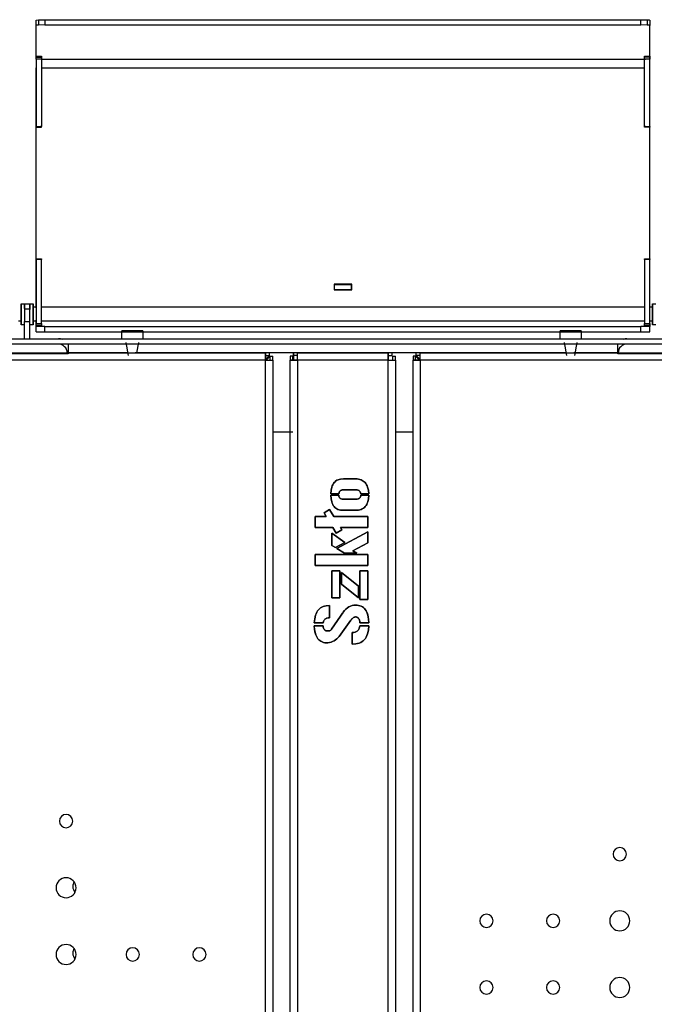
# Model space of a CAD drawing. Units: millimetres. Extents: x 10366 to 18985, y 24538 to 29685.
# Drawn here: x 17236 to 17598, y 27730 to 28291 of the extents above; entities that cross this region are included whole.
import ezdxf

# ---------------------------------------------------------------- set-up
doc = ezdxf.new("R2010")
doc.units = ezdxf.units.MM
doc.header["$LTSCALE"] = 3
doc.layers.add('DomyÅ›lny', color=7, linetype='Continuous')

msp = doc.modelspace()

# ---------------------------------------------------------------- linework, layer by layer
at = {"layer": 'DomyÅ›lny'}
for p, q in [((17245.55, 28288.21), (17245.55, 28291.2)), ((17247.02, 28291.39), (17247.02, 28288.39)), ((17250.58, 28291.46), (17250.58, 28288.47)), ((17250.58, 28291.46), (17590.52, 28291.46)), ((17590.52, 28288.47), (17590.52, 28291.46)), ((17594.08, 28291.39), (17594.08, 28288.39)), ((17595.55, 28291.2), (17595.55, 28288.21)), ((17245.55, 28268.95), (17245.55, 28288.21)), ((17250.58, 28288.47), (17590.52, 28288.47)), ((17595.55, 28268.95), (17595.55, 28288.21)), ((17245.55, 28270.67), (17248.55, 28270.67)), ((17245.55, 28270.08), (17248.55, 28270.08)), ((17245.55, 28268.98), (17245.55, 28230.47)), ((17248.55, 28268.98), (17245.55, 28268.98)), ((17248.41, 28268.95), (17593.15, 28268.95)), ((17248.55, 28268.98), (17248.55, 28230.47)), ((17592.55, 28270.66), (17595.55, 28270.66)), ((17595.55, 28270.08), (17592.55, 28270.08)), ((17592.55, 28230.51), (17592.55, 28268.97)), ((17595.55, 28268.97), (17592.55, 28268.97)), ((17595.55, 28230.51), (17595.55, 28268.97)), ((17245.55, 28127.19), (17245.55, 28263.94)), ((17248.55, 28263.94), (17592.55, 28263.94)), ((17595.55, 28127.19), (17595.55, 28263.94)), ((17245.55, 28230.47), (17248.55, 28230.47)), ((17245.55, 28230.23), (17248.55, 28230.23)), ((17248.55, 28230.16), (17245.55, 28230.16)), ((17592.55, 28230.51), (17595.55, 28230.51)), ((17595.55, 28230.2), (17592.55, 28230.2)), ((17245.55, 28155.05), (17248.55, 28155.05)), ((17245.55, 28154.76), (17245.55, 28118.17)), ((17248.55, 28154.76), (17245.55, 28154.76)), ((17248.55, 28118.17), (17248.55, 28154.76)), ((17592.55, 28155.05), (17595.55, 28155.05)), ((17595.55, 28154.76), (17592.55, 28154.76)), ((17592.55, 28154.76), (17592.55, 28118.17)), ((17595.55, 28118.17), (17595.55, 28154.76)), ((17425.58, 28140.66), (17415.52, 28140.66)), ((17415.52, 28140.66), (17415.52, 28137.46)), ((17415.52, 28137.46), (17425.58, 28137.46)), ((17415.8, 28137.46), (17415.8, 28140.46)), ((17415.8, 28140.46), (17425.3, 28140.46)), ((17425.3, 28137.46), (17415.8, 28137.46)), ((17425.3, 28140.46), (17425.3, 28137.46)), ((17425.58, 28137.46), (17425.58, 28140.66)), ((17236.95, 28129.44), (17238.95, 28129.44)), ((17238.95, 28129.44), (17241.95, 28129.44)), ((17238.95, 28126.51), (17241.95, 28126.51)), ((17241.95, 28129.44), (17243.95, 28129.44)), ((17245.55, 28127.46), (17243.95, 28127.46)), ((17592.55, 28127.46), (17248.55, 28127.46)), ((17597.09, 28127.46), (17595.55, 28127.46)), ((17597.09, 28129.44), (17599.09, 28129.44)), ((17237.15, 28119.46), (17235.45, 28119.46)), ((17238.95, 28117.44), (17236.95, 28117.44)), ((17238.95, 28109.44), (17238.95, 28119.44)), ((17238.95, 28119.44), (17241.95, 28119.44)), ((17241.95, 28109.44), (17241.95, 28119.44)), ((17243.95, 28117.44), (17241.95, 28117.44)), ((17245.55, 28119.46), (17243.95, 28119.46)), ((17245.55, 28116.46), (17245.55, 28120.03)), ((17245.55, 28118.17), (17248.55, 28118.17)), ((17248.55, 28117.08), (17245.55, 28117.08)), ((17245.55, 28113.46), (17245.55, 28116.46)), ((17592.55, 28119.46), (17248.55, 28119.46)), ((17250.55, 28113.46), (17250.55, 28116.46)), ((17250.55, 28116.46), (17590.55, 28116.46)), ((17590.55, 28113.46), (17590.55, 28116.46)), ((17592.55, 28118.17), (17595.55, 28118.17)), ((17595.55, 28117.08), (17592.55, 28117.08)), ((17595.55, 28116.46), (17595.55, 28120.03)), ((17597.24, 28119.46), (17595.55, 28119.46)), ((17595.55, 28113.46), (17595.55, 28116.46)), ((17599.09, 28117.44), (17597.09, 28117.44)), ((16885.55, 28109.46), (17955.55, 28109.46)), ((17250.55, 28113.46), (17590.55, 28113.46)), ((17294.39, 28109.46), (17294.39, 28114.06)), ((17306.39, 28114.06), (17306.39, 28109.46)), ((17544.39, 28109.46), (17544.39, 28114.06)), ((17556.39, 28114.06), (17556.39, 28109.46)), ((17955.55, 28106.46), (16885.55, 28106.46)), ((17298.19, 28099.96), (17296.89, 28107.36)), ((17303.89, 28107.36), (17302.85, 28101.46)), ((17548.19, 28099.96), (17546.89, 28107.36)), ((17553.89, 28107.36), (17552.58, 28099.96)), ((17114.68, 28101.46), (17376.42, 28101.46)), ((17263.8, 28100.96), (17227.3, 28100.96)), ((17263.8, 28101.44), (17263.8, 28100.96)), ((17298.02, 28101.44), (17263.8, 28101.44)), ((17548.14, 28101.44), (17302.11, 28101.44)), ((17376.42, 28099.96), (17376.42, 28101.46)), ((17378.7, 28101.46), (17376.42, 28101.46)), ((17376.42, 28099.96), (17378.7, 28099.96)), ((17378.7, 28099.96), (17378.7, 28101.46)), ((17379.05, 28099.61), (17380.55, 28099.61)), ((17379.05, 28097.33), (17379.05, 28099.61)), ((17380.55, 28097.33), (17380.55, 28099.61)), ((17390.55, 28099.61), (17390.55, 28097.33)), ((17392.05, 28099.61), (17390.55, 28099.61)), ((17392.05, 28097.33), (17392.05, 28099.61)), ((17392.4, 28099.96), (17392.4, 28101.46)), ((17394.68, 28101.46), (17392.4, 28101.46)), ((17394.68, 28099.96), (17392.4, 28099.96)), ((17394.68, 28099.96), (17394.68, 28101.46)), ((17394.68, 28101.46), (17446.42, 28101.46)), ((17446.42, 28099.96), (17446.42, 28101.46)), ((17448.7, 28101.46), (17446.42, 28101.46)), ((17446.42, 28099.96), (17448.7, 28099.96)), ((17448.7, 28099.96), (17448.7, 28101.46)), ((17449.05, 28099.61), (17450.55, 28099.61)), ((17449.05, 28097.33), (17449.05, 28099.61)), ((17450.55, 28097.33), (17450.55, 28099.61)), ((17460.55, 28099.61), (17460.55, 28097.33)), ((17462.05, 28099.61), (17460.55, 28099.61)), ((17462.05, 28097.33), (17462.05, 28099.61)), ((17462.4, 28099.96), (17462.4, 28101.46)), ((17464.68, 28101.46), (17462.4, 28101.46)), ((17464.68, 28099.96), (17462.4, 28099.96)), ((17464.68, 28099.96), (17464.68, 28101.46)), ((17464.68, 28101.46), (17726.42, 28101.46)), ((17577.3, 28101.44), (17552.23, 28101.44)), ((17577.3, 28100.96), (17577.3, 28101.44)), ((17613.8, 28100.96), (17577.3, 28100.96)), ((17376.42, 28097.33), (17114.68, 28097.33)), ((17376.42, 27400.59), (17376.42, 28097.33)), ((17379.05, 28097.33), (17380.55, 28097.33)), ((17380.55, 28097.33), (17380.55, 27400.59)), ((17392.05, 28097.33), (17390.55, 28097.33)), ((17390.55, 27400.59), (17390.55, 28097.33)), ((17446.42, 28097.33), (17394.68, 28097.33)), ((17394.68, 28097.33), (17394.68, 27400.59)), ((17446.42, 27400.59), (17446.42, 28097.33)), ((17449.05, 28097.33), (17450.55, 28097.33)), ((17450.55, 28097.33), (17450.55, 27400.59)), ((17460.55, 27400.59), (17460.55, 28097.33)), ((17462.05, 28097.33), (17460.55, 28097.33)), ((17726.42, 28097.33), (17464.68, 28097.33)), ((17464.68, 28097.33), (17464.68, 27400.59)), ((17380.55, 28056.46), (17392.05, 28056.46)), ((17450.55, 28056.46), (17460.55, 28056.46)), ((17420.88, 28029.58), (17427.78, 28029.56)), ((17427.78, 28029.56), (17420.88, 28029.58)), ((17418.22, 28021.1), (17413.68, 28021.1)), ((17413.68, 28021.1), (17418.22, 28021.1)), ((17418.2, 28020.3), (17413.68, 28020.3)), ((17413.68, 28020.3), (17418.2, 28020.3)), ((17428.08, 28023.29), (17420.61, 28023.29)), ((17420.61, 28023.29), (17428.08, 28023.29)), ((17435.25, 28021.1), (17430.74, 28021.1)), ((17430.74, 28021.1), (17435.25, 28021.1)), ((17435.25, 28020.3), (17430.79, 28020.3)), ((17430.79, 28020.3), (17435.25, 28020.3)), ((17428.08, 28018.04), (17420.61, 28018.04)), ((17420.61, 28018.04), (17428.08, 28018.04)), ((17409.8, 28010.22), (17412.97, 28012.12)), ((17412.97, 28012.12), (17409.8, 28010.22)), ((17411.06, 28008.11), (17409.8, 28010.22)), ((17409.8, 28010.22), (17411.06, 28008.11)), ((17412.97, 28012.12), (17415.38, 28008.11)), ((17415.38, 28008.11), (17412.97, 28012.12)), ((17420.76, 28011.67), (17427.7, 28011.67)), ((17427.7, 28011.67), (17420.76, 28011.67)), ((17404.75, 28001.87), (17404.75, 28008.11)), ((17404.75, 28008.11), (17411.06, 28008.11)), ((17411.06, 28008.11), (17404.75, 28008.11)), ((17404.75, 28008.11), (17404.75, 28001.87)), ((17415.38, 28008.11), (17434.75, 28008.11)), ((17434.75, 28008.11), (17415.38, 28008.11)), ((17434.75, 28008.11), (17434.75, 28001.87)), ((17434.75, 28001.87), (17434.75, 28008.11)), ((17414.81, 28001.87), (17404.75, 28001.87)), ((17404.75, 28001.87), (17414.81, 28001.87)), ((17414.26, 27998.63), (17421.63, 27993.31)), ((17414.26, 27991.56), (17414.26, 27998.63)), ((17414.26, 27998.63), (17414.26, 27991.56)), ((17421.63, 27993.31), (17414.26, 27998.63)), ((17416.76, 27998.61), (17414.81, 28001.87)), ((17414.81, 28001.87), (17416.76, 27998.61)), ((17419.94, 28000.51), (17416.76, 27998.61)), ((17416.76, 27998.61), (17419.94, 28000.51)), ((17417.17, 27989.83), (17434.75, 27999.43)), ((17434.75, 27999.43), (17417.17, 27989.83)), ((17434.75, 28001.87), (17419.13, 28001.87)), ((17419.13, 28001.87), (17419.94, 28000.51)), ((17419.94, 28000.51), (17419.13, 28001.87)), ((17419.13, 28001.87), (17434.75, 28001.87)), ((17434.75, 27999.43), (17434.75, 27993.06)), ((17434.75, 27993.06), (17434.75, 27999.43)), ((17416.24, 27990.43), (17414.26, 27991.56)), ((17414.26, 27991.56), (17416.24, 27990.43)), ((17421.63, 27993.31), (17416.24, 27990.43)), ((17416.24, 27990.43), (17421.63, 27993.31)), ((17434.75, 27993.06), (17426.27, 27988.62)), ((17426.27, 27988.62), (17434.75, 27993.06)), ((17404.75, 27980.24), (17404.75, 27986.49)), ((17404.75, 27986.49), (17434.75, 27986.49)), ((17434.75, 27986.49), (17404.75, 27986.49)), ((17404.75, 27986.49), (17404.75, 27980.24)), ((17421.48, 27987.27), (17417.17, 27989.83)), ((17417.17, 27989.83), (17421.48, 27987.27)), ((17428.46, 27987.27), (17421.48, 27987.27)), ((17421.48, 27987.27), (17428.46, 27987.27)), ((17426.27, 27988.62), (17428.46, 27987.27)), ((17428.46, 27987.27), (17426.27, 27988.62)), ((17434.75, 27986.49), (17434.75, 27980.24)), ((17434.75, 27980.24), (17434.75, 27986.49)), ((17434.75, 27980.24), (17404.75, 27980.24)), ((17404.75, 27980.24), (17434.75, 27980.24)), ((17414.28, 27961.68), (17414.28, 27977.18)), ((17414.28, 27977.18), (17418.82, 27977.18)), ((17418.82, 27977.18), (17414.28, 27977.18)), ((17414.28, 27977.18), (17414.28, 27961.68)), ((17418.82, 27977.18), (17418.8, 27961.68)), ((17418.8, 27961.68), (17418.82, 27977.18)), ((17419.68, 27976.2), (17429.41, 27968.48)), ((17419.68, 27969.58), (17419.68, 27976.2)), ((17419.68, 27976.2), (17419.68, 27969.58)), ((17429.41, 27968.48), (17419.68, 27976.2)), ((17430.14, 27960.83), (17430.14, 27977.18)), ((17430.14, 27977.18), (17434.75, 27977.18)), ((17434.75, 27977.18), (17430.14, 27977.18)), ((17430.14, 27977.18), (17430.14, 27960.83)), ((17434.75, 27977.18), (17434.75, 27960.83)), ((17434.75, 27960.83), (17434.75, 27977.18)), ((17429.41, 27961.83), (17419.68, 27969.58)), ((17419.68, 27969.58), (17429.41, 27961.83)), ((17429.41, 27968.48), (17429.41, 27961.83)), ((17429.41, 27961.83), (17429.41, 27968.48)), ((17418.8, 27961.68), (17414.28, 27961.68)), ((17414.28, 27961.68), (17418.8, 27961.68)), ((17434.75, 27960.83), (17430.14, 27960.83)), ((17430.14, 27960.83), (17434.75, 27960.83)), ((17412.88, 27957.42), (17412.9, 27950.44)), ((17412.9, 27950.44), (17412.88, 27957.42)), ((17409.32, 27947.46), (17404.25, 27947.46)), ((17404.25, 27947.46), (17409.32, 27947.46)), ((17435.38, 27947.46), (17430.21, 27947.46)), ((17430.21, 27947.46), (17435.38, 27947.46)), ((17404.25, 27945.78), (17409.29, 27945.78)), ((17409.29, 27945.78), (17404.25, 27945.78)), ((17425.87, 27935.32), (17425.87, 27941.97)), ((17425.87, 27941.97), (17425.87, 27935.32)), ((17430.19, 27945.83), (17435.38, 27945.83)), ((17435.38, 27945.83), (17430.19, 27945.83))]:
    msp.add_line(p, q, dxfattribs=at)
for points in [[(17245.55, 28291.2, 0), (17245.55, 28291.2, 0), (17245.55, 28291.21, 0), (17245.55, 28291.21, 0), (17245.55, 28291.21, 0), (17245.55, 28291.21, 0), (17245.55, 28291.21, 0), (17245.56, 28291.22, 0), (17245.56, 28291.22, 0), (17245.57, 28291.23, 0), (17245.58, 28291.23, 0), (17245.62, 28291.24, 0), (17245.72, 28291.27, 0), (17247.02, 28291.39, 0)], [(17247.02, 28291.39, 0), (17250.58, 28291.46, 0)], [(17590.52, 28291.46, 0), (17594.08, 28291.39, 0)], [(17594.08, 28291.39, 0), (17595.2, 28291.3, 0), (17595.47, 28291.25, 0), (17595.5, 28291.24, 0), (17595.53, 28291.23, 0), (17595.54, 28291.22, 0), (17595.54, 28291.22, 0), (17595.54, 28291.21, 0), (17595.55, 28291.21, 0), (17595.55, 28291.21, 0), (17595.55, 28291.21, 0), (17595.55, 28291.21, 0), (17595.55, 28291.2, 0), (17595.55, 28291.2, 0)], [(17247.02, 28288.39, 0), (17245.93, 28288.31, 0), (17245.64, 28288.26, 0), (17245.6, 28288.24, 0), (17245.57, 28288.23, 0), (17245.56, 28288.23, 0), (17245.56, 28288.22, 0), (17245.56, 28288.22, 0), (17245.55, 28288.22, 0), (17245.55, 28288.21, 0), (17245.55, 28288.21, 0), (17245.55, 28288.21, 0), (17245.55, 28288.21, 0), (17245.55, 28288.21, 0)], [(17250.58, 28288.47, 0), (17247.02, 28288.39, 0)], [(17594.08, 28288.39, 0), (17590.52, 28288.47, 0)], [(17595.55, 28288.21, 0), (17595.55, 28288.21, 0), (17595.55, 28288.21, 0), (17595.55, 28288.21, 0), (17595.55, 28288.21, 0), (17595.55, 28288.21, 0), (17595.55, 28288.22, 0), (17595.54, 28288.22, 0), (17595.54, 28288.22, 0), (17595.53, 28288.23, 0), (17595.52, 28288.24, 0), (17595.48, 28288.25, 0), (17595.38, 28288.27, 0), (17594.08, 28288.39, 0)], [(17245.55, 28270.08, 0), (17245.55, 28270.52, 0), (17245.55, 28270.64, 0), (17245.55, 28270.66, 0), (17245.55, 28270.67, 0), (17245.55, 28270.67, 0), (17245.55, 28270.67, 0), (17245.55, 28270.67, 0), (17245.55, 28270.67, 0), (17245.55, 28270.67, 0), (17245.55, 28270.67, 0), (17245.55, 28270.67, 0), (17245.55, 28270.67, 0), (17245.55, 28270.67, 0), (17245.55, 28270.67, 0), (17245.55, 28270.67, 0), (17245.55, 28270.67, 0), (17245.55, 28270.67, 0), (17245.55, 28270.67, 0), (17245.55, 28270.66, 0)], [(17245.55, 28268.98, 0), (17245.55, 28270.08, 0)], [(17248.55, 28270.66, 0), (17248.55, 28270.67, 0), (17248.55, 28270.67, 0), (17248.55, 28270.67, 0), (17248.55, 28270.67, 0), (17248.55, 28270.67, 0), (17248.55, 28270.67, 0), (17248.55, 28270.67, 0), (17248.55, 28270.67, 0), (17248.55, 28270.67, 0), (17248.55, 28270.67, 0), (17248.55, 28270.67, 0), (17248.55, 28270.67, 0), (17248.55, 28270.67, 0), (17248.55, 28270.67, 0), (17248.55, 28270.67, 0), (17248.55, 28270.67, 0), (17248.55, 28270.67, 0), (17248.55, 28270.67, 0), (17248.55, 28270.67, 0), (17248.55, 28270.67, 0), (17248.55, 28270.67, 0), (17248.55, 28270.66, 0), (17248.55, 28270.66, 0), (17248.55, 28270.65, 0), (17248.55, 28270.59, 0), (17248.55, 28270.08, 0)], [(17248.55, 28270.08, 0), (17248.55, 28268.98, 0)], [(17592.55, 28270.08, 0), (17592.55, 28270.52, 0), (17592.55, 28270.63, 0), (17592.55, 28270.66, 0), (17592.55, 28270.66, 0), (17592.55, 28270.66, 0), (17592.55, 28270.66, 0), (17592.55, 28270.66, 0), (17592.55, 28270.66, 0), (17592.55, 28270.66, 0), (17592.55, 28270.66, 0), (17592.55, 28270.66, 0), (17592.55, 28270.66, 0), (17592.55, 28270.66, 0), (17592.55, 28270.66, 0), (17592.55, 28270.66, 0), (17592.55, 28270.66, 0), (17592.55, 28270.66, 0), (17592.55, 28270.66, 0), (17592.55, 28270.66, 0), (17592.55, 28270.66, 0)], [(17592.55, 28268.97, 0), (17592.55, 28270.08, 0)], [(17595.55, 28270.66, 0), (17595.55, 28270.66, 0), (17595.55, 28270.66, 0), (17595.55, 28270.66, 0), (17595.55, 28270.66, 0), (17595.55, 28270.66, 0), (17595.55, 28270.66, 0), (17595.55, 28270.66, 0), (17595.55, 28270.66, 0), (17595.55, 28270.66, 0), (17595.55, 28270.66, 0), (17595.55, 28270.66, 0), (17595.55, 28270.66, 0), (17595.55, 28270.66, 0), (17595.55, 28270.66, 0), (17595.55, 28270.66, 0), (17595.55, 28270.66, 0), (17595.55, 28270.66, 0), (17595.55, 28270.66, 0), (17595.55, 28270.66, 0), (17595.55, 28270.66, 0), (17595.55, 28270.66, 0), (17595.55, 28270.66, 0), (17595.55, 28270.66, 0), (17595.55, 28270.64, 0), (17595.55, 28270.59, 0), (17595.55, 28270.08, 0)], [(17595.55, 28270.08, 0), (17595.55, 28268.97, 0)], [(17245.55, 28231.16, 0), (17245.55, 28230.23, 0)], [(17248.55, 28230.23, 0), (17248.55, 28230.6, 0), (17248.55, 28231.16, 0)], [(17592.55, 28231.2, 0), (17592.55, 28230.27, 0)], [(17592.55, 28230.27, 0), (17592.55, 28230.2, 0), (17592.55, 28230.2, 0), (17592.55, 28230.2, 0), (17592.55, 28230.2, 0), (17592.55, 28230.2, 0), (17592.55, 28230.2, 0), (17592.55, 28230.2, 0), (17592.55, 28230.2, 0), (17592.55, 28230.2, 0), (17592.55, 28230.2, 0), (17592.55, 28230.2, 0), (17592.55, 28230.2, 0), (17592.55, 28230.2, 0), (17592.55, 28230.2, 0), (17592.55, 28230.2, 0), (17592.55, 28230.2, 0), (17592.55, 28230.2, 0), (17592.55, 28230.2, 0), (17592.55, 28230.2, 0), (17592.55, 28230.21, 0), (17592.55, 28230.25, 0), (17592.55, 28230.51, 0)], [(17595.55, 28230.27, 0), (17595.55, 28230.64, 0), (17595.55, 28231.2, 0)], [(17595.55, 28230.51, 0), (17595.55, 28230.22, 0), (17595.55, 28230.2, 0), (17595.55, 28230.2, 0), (17595.55, 28230.2, 0), (17595.55, 28230.2, 0), (17595.55, 28230.2, 0), (17595.55, 28230.2, 0), (17595.55, 28230.2, 0), (17595.55, 28230.2, 0), (17595.55, 28230.2, 0), (17595.55, 28230.2, 0), (17595.55, 28230.2, 0), (17595.55, 28230.2, 0), (17595.55, 28230.2, 0), (17595.55, 28230.2, 0), (17595.55, 28230.2, 0), (17595.55, 28230.2, 0), (17595.55, 28230.2, 0), (17595.55, 28230.2, 0), (17595.55, 28230.2, 0), (17595.55, 28230.2, 0), (17595.55, 28230.2, 0), (17595.55, 28230.21, 0), (17595.55, 28230.22, 0), (17595.55, 28230.27, 0)], [(17245.55, 28154.76, 0), (17245.55, 28155.03, 0), (17245.55, 28155.05, 0), (17245.55, 28155.05, 0), (17245.55, 28155.05, 0), (17245.55, 28155.05, 0), (17245.55, 28155.05, 0), (17245.55, 28155.05, 0), (17245.55, 28155.05, 0), (17245.55, 28155.05, 0), (17245.55, 28155.05, 0), (17245.55, 28155.05, 0), (17245.55, 28155.05, 0), (17245.55, 28155.05, 0), (17245.55, 28155.05, 0), (17245.55, 28155.05, 0), (17245.55, 28155.05, 0), (17245.55, 28155.05, 0), (17245.55, 28155.05, 0), (17245.55, 28155.05, 0), (17245.55, 28155.05, 0), (17245.55, 28155.05, 0), (17245.55, 28155.05, 0), (17245.55, 28155.03, 0), (17245.55, 28154.97, 0)], [(17245.55, 28154.97, 0), (17245.55, 28154.61, 0), (17245.55, 28154.05, 0)], [(17248.55, 28154.97, 0), (17248.55, 28155.04, 0), (17248.55, 28155.05, 0), (17248.55, 28155.05, 0), (17248.55, 28155.05, 0), (17248.55, 28155.05, 0), (17248.55, 28155.05, 0), (17248.55, 28155.05, 0), (17248.55, 28155.05, 0), (17248.55, 28155.05, 0), (17248.55, 28155.05, 0), (17248.55, 28155.05, 0), (17248.55, 28155.05, 0), (17248.55, 28155.05, 0), (17248.55, 28155.05, 0), (17248.55, 28155.05, 0), (17248.55, 28155.05, 0), (17248.55, 28155.05, 0), (17248.55, 28155.05, 0), (17248.55, 28155.05, 0), (17248.55, 28155.05, 0), (17248.55, 28155.05, 0), (17248.55, 28155.04, 0), (17248.55, 28155.01, 0), (17248.55, 28154.76, 0)], [(17248.55, 28154.05, 0), (17248.55, 28154.97, 0)], [(17592.55, 28154.76, 0), (17592.55, 28155.03, 0), (17592.55, 28155.05, 0), (17592.55, 28155.05, 0), (17592.55, 28155.05, 0), (17592.55, 28155.05, 0), (17592.55, 28155.05, 0), (17592.55, 28155.05, 0), (17592.55, 28155.05, 0), (17592.55, 28155.05, 0), (17592.55, 28155.05, 0), (17592.55, 28155.05, 0), (17592.55, 28155.05, 0), (17592.55, 28155.05, 0), (17592.55, 28155.05, 0), (17592.55, 28155.05, 0), (17592.55, 28155.05, 0), (17592.55, 28155.05, 0), (17592.55, 28155.05, 0), (17592.55, 28155.05, 0), (17592.55, 28155.05, 0), (17592.55, 28155.05, 0), (17592.55, 28155.05, 0), (17592.55, 28155.03, 0), (17592.55, 28154.97, 0)], [(17592.55, 28154.97, 0), (17592.55, 28154.61, 0), (17592.55, 28154.05, 0)], [(17595.55, 28154.97, 0), (17595.55, 28155.04, 0), (17595.55, 28155.05, 0), (17595.55, 28155.05, 0), (17595.55, 28155.05, 0), (17595.55, 28155.05, 0), (17595.55, 28155.05, 0), (17595.55, 28155.05, 0), (17595.55, 28155.05, 0), (17595.55, 28155.05, 0), (17595.55, 28155.05, 0), (17595.55, 28155.05, 0), (17595.55, 28155.05, 0), (17595.55, 28155.05, 0), (17595.55, 28155.05, 0), (17595.55, 28155.05, 0), (17595.55, 28155.05, 0), (17595.55, 28155.05, 0), (17595.55, 28155.05, 0), (17595.55, 28155.05, 0), (17595.55, 28155.05, 0), (17595.55, 28155.05, 0), (17595.55, 28155.04, 0), (17595.55, 28155.01, 0), (17595.55, 28154.76, 0)], [(17595.55, 28154.05, 0), (17595.55, 28154.97, 0)], [(17238.95, 28129.44, 0), (17238.95, 28129.44, 0), (17238.95, 28129.44, 0), (17238.95, 28129.44, 0), (17238.95, 28129.44, 0), (17238.95, 28129.44, 0), (17238.95, 28129.44, 0), (17238.95, 28129.44, 0), (17238.95, 28129.44, 0), (17238.95, 28129.44, 0), (17238.95, 28129.44, 0), (17238.95, 28129.44, 0), (17238.95, 28129.44, 0), (17238.95, 28129.43, 0), (17238.95, 28129.4, 0), (17238.95, 28129.26, 0), (17238.95, 28128.7, 0), (17238.95, 28123.44, 0)], [(17238.95, 28126.68, 0), (17238.95, 28128.8, 0), (17238.95, 28129.3, 0), (17238.95, 28129.41, 0), (17238.95, 28129.43, 0), (17238.95, 28129.44, 0), (17238.95, 28129.44, 0), (17238.95, 28129.44, 0), (17238.95, 28129.44, 0), (17238.95, 28129.44, 0), (17238.95, 28129.44, 0), (17238.95, 28129.44, 0), (17238.95, 28129.44, 0), (17238.95, 28129.44, 0), (17238.95, 28129.44, 0), (17238.95, 28129.44, 0), (17238.95, 28129.44, 0), (17238.95, 28129.44, 0), (17238.95, 28129.44, 0), (17238.95, 28129.44, 0), (17238.95, 28129.44, 0), (17238.95, 28129.44, 0), (17238.95, 28129.44, 0), (17238.95, 28129.44, 0), (17238.95, 28129.42, 0), (17238.95, 28129.37, 0), (17238.95, 28129.16, 0), (17238.95, 28128.24, 0), (17238.95, 28126.51, 0)], [(17238.95, 28126.51, 0), (17238.95, 28119.44, 0)], [(17241.95, 28123.44, 0), (17241.95, 28129.44, 0)], [(17241.95, 28126.51, 0), (17241.95, 28128.78, 0), (17241.95, 28129.3, 0), (17241.95, 28129.41, 0), (17241.95, 28129.44, 0), (17241.95, 28129.44, 0), (17241.95, 28129.44, 0), (17241.95, 28129.44, 0), (17241.95, 28129.44, 0), (17241.95, 28129.44, 0), (17241.95, 28129.44, 0), (17241.95, 28129.44, 0), (17241.95, 28129.44, 0), (17241.95, 28129.44, 0), (17241.95, 28129.44, 0), (17241.95, 28129.44, 0), (17241.95, 28129.44, 0), (17241.95, 28129.44, 0), (17241.95, 28129.44, 0), (17241.95, 28129.44, 0), (17241.95, 28129.44, 0), (17241.95, 28129.44, 0), (17241.95, 28129.43, 0), (17241.95, 28129.42, 0), (17241.95, 28129.37, 0), (17241.95, 28129.13, 0), (17241.95, 28128.13, 0), (17241.95, 28126.17, 0)], [(17241.95, 28119.44, 0), (17241.95, 28126.51, 0)], [(17245.55, 28117.08, 0), (17245.55, 28118.17, 0)], [(17245.55, 28116.46, 0), (17245.55, 28116.46, 0), (17245.55, 28116.46, 0), (17245.55, 28116.46, 0), (17245.55, 28116.46, 0), (17245.55, 28116.46, 0), (17245.55, 28116.46, 0), (17245.55, 28116.46, 0), (17245.55, 28116.46, 0), (17245.55, 28116.46, 0), (17245.55, 28116.46, 0), (17245.55, 28116.46, 0), (17245.55, 28116.47, 0), (17245.55, 28116.47, 0), (17245.55, 28116.48, 0), (17245.55, 28116.54, 0), (17245.55, 28117.08, 0)], [(17250.55, 28116.46, 0), (17245.55, 28116.46, 0)], [(17248.55, 28118.17, 0), (17248.55, 28117.08, 0)], [(17248.55, 28117.08, 0), (17248.55, 28116.46, 0)], [(17595.55, 28116.46, 0), (17595.55, 28116.46, 0), (17595.55, 28116.46, 0), (17595.55, 28116.46, 0), (17595.55, 28116.46, 0), (17595.55, 28116.46, 0), (17595.55, 28116.46, 0), (17595.55, 28116.46, 0), (17595.55, 28116.46, 0), (17595.55, 28116.46, 0), (17595.55, 28116.46, 0), (17595.55, 28116.46, 0), (17595.55, 28116.46, 0), (17595.54, 28116.46, 0), (17595.51, 28116.46, 0), (17595.4, 28116.46, 0), (17594.93, 28116.46, 0), (17590.55, 28116.46, 0)], [(17592.55, 28117.08, 0), (17592.55, 28118.17, 0)], [(17592.55, 28116.46, 0), (17592.55, 28116.46, 0), (17592.55, 28116.46, 0), (17592.55, 28116.46, 0), (17592.55, 28116.46, 0), (17592.55, 28116.46, 0), (17592.55, 28116.46, 0), (17592.55, 28116.46, 0), (17592.55, 28116.46, 0), (17592.55, 28116.46, 0), (17592.55, 28116.46, 0), (17592.55, 28116.46, 0), (17592.55, 28116.47, 0), (17592.55, 28116.47, 0), (17592.55, 28116.48, 0), (17592.55, 28116.54, 0), (17592.55, 28117.08, 0)], [(17595.55, 28118.17, 0), (17595.55, 28117.08, 0)], [(17595.55, 28117.08, 0), (17595.55, 28116.46, 0)], [(17245.55, 28113.46, 0), (17245.55, 28113.46, 0), (17245.55, 28113.46, 0), (17245.55, 28113.46, 0), (17245.55, 28113.46, 0), (17245.55, 28113.46, 0), (17245.55, 28113.46, 0), (17245.55, 28113.46, 0), (17245.55, 28113.46, 0), (17245.55, 28113.46, 0), (17245.55, 28113.46, 0), (17245.55, 28113.46, 0), (17245.56, 28113.46, 0), (17245.58, 28113.46, 0), (17245.7, 28113.46, 0), (17246.17, 28113.46, 0), (17250.55, 28113.46, 0)], [(17300.39, 28114.06, 0), (17296.15, 28114.06, 0), (17294.81, 28114.06, 0), (17294.49, 28114.06, 0), (17294.41, 28114.06, 0), (17294.39, 28114.06, 0), (17294.39, 28114.06, 0), (17294.39, 28114.06, 0), (17294.39, 28114.06, 0), (17294.39, 28114.06, 0), (17294.39, 28114.06, 0), (17294.39, 28114.06, 0), (17294.39, 28114.06, 0), (17294.39, 28114.06, 0), (17294.39, 28114.06, 0), (17294.39, 28114.06, 0), (17294.39, 28114.06, 0), (17294.39, 28114.06, 0), (17294.39, 28114.06, 0)], [(17306.39, 28114.06, 0), (17306.39, 28114.06, 0), (17306.39, 28114.06, 0), (17306.39, 28114.06, 0), (17306.39, 28114.06, 0), (17306.39, 28114.06, 0), (17306.39, 28114.06, 0), (17306.39, 28114.06, 0), (17306.39, 28114.06, 0), (17306.39, 28114.06, 0), (17306.39, 28114.06, 0), (17306.39, 28114.06, 0), (17306.39, 28114.06, 0), (17306.38, 28114.06, 0), (17306.35, 28114.06, 0), (17306.21, 28114.06, 0), (17305.65, 28114.06, 0), (17300.39, 28114.06, 0)], [(17550.39, 28114.06, 0), (17546.15, 28114.06, 0), (17544.81, 28114.06, 0), (17544.49, 28114.06, 0), (17544.41, 28114.06, 0), (17544.39, 28114.06, 0), (17544.39, 28114.06, 0), (17544.39, 28114.06, 0), (17544.39, 28114.06, 0), (17544.39, 28114.06, 0), (17544.39, 28114.06, 0), (17544.39, 28114.06, 0), (17544.39, 28114.06, 0), (17544.39, 28114.06, 0), (17544.39, 28114.06, 0), (17544.39, 28114.06, 0), (17544.39, 28114.06, 0), (17544.39, 28114.06, 0), (17544.39, 28114.06, 0)], [(17556.39, 28114.06, 0), (17556.39, 28114.06, 0), (17556.39, 28114.06, 0), (17556.39, 28114.06, 0), (17556.39, 28114.06, 0), (17556.39, 28114.06, 0), (17556.39, 28114.06, 0), (17556.39, 28114.06, 0), (17556.39, 28114.06, 0), (17556.39, 28114.06, 0), (17556.39, 28114.06, 0), (17556.39, 28114.06, 0), (17556.39, 28114.06, 0), (17556.38, 28114.06, 0), (17556.35, 28114.06, 0), (17556.21, 28114.06, 0), (17555.65, 28114.06, 0), (17550.39, 28114.06, 0)], [(17590.55, 28113.46, 0), (17595.55, 28113.46, 0)], [(17263.8, 28106.46, 0), (17263.8, 28106.46, 0), (17263.8, 28106.46, 0), (17263.8, 28106.46, 0), (17263.8, 28106.46, 0), (17263.8, 28106.46, 0), (17263.8, 28106.46, 0), (17263.8, 28106.46, 0), (17263.8, 28106.46, 0), (17263.8, 28106.46, 0), (17263.8, 28106.46, 0), (17263.8, 28106.46, 0), (17263.8, 28106.46, 0), (17263.8, 28106.46, 0), (17263.8, 28106.43, 0), (17263.8, 28106.32, 0), (17263.8, 28105.85, 0), (17263.8, 28101.44, 0)], [(17577.3, 28101.44, 0), (17577.3, 28106.46, 0)], [(17376.07, 28097.33, 0), (17378.7, 28099.96, 0)], [(17376.42, 28101.46, 0), (17376.42, 28101.46, 0), (17376.42, 28101.46, 0), (17376.42, 28101.46, 0), (17376.42, 28101.46, 0), (17376.42, 28101.46, 0), (17376.42, 28101.46, 0), (17376.42, 28101.46, 0), (17376.42, 28101.46, 0), (17376.42, 28101.46, 0), (17376.42, 28101.46, 0), (17376.42, 28101.46, 0), (17376.42, 28101.46, 0), (17376.42, 28101.46, 0), (17376.42, 28101.43, 0), (17376.42, 28101.33, 0), (17376.42, 28100.29, 0), (17376.42, 28097.33, 0)], [(17376.42, 28097.33, 0), (17376.42, 28099.96, 0)], [(17376.42, 28096.98, 0), (17379.05, 28099.61, 0)], [(17392.4, 28101.46, 0), (17392.4, 28101.46, 0), (17392.4, 28101.46, 0), (17392.4, 28101.46, 0), (17392.4, 28101.46, 0), (17392.4, 28101.46, 0), (17392.4, 28101.46, 0), (17392.4, 28101.46, 0), (17392.4, 28101.46, 0), (17392.4, 28101.46, 0), (17392.4, 28101.46, 0), (17392.4, 28101.46, 0), (17392.4, 28101.46, 0), (17392.4, 28101.46, 0), (17392.4, 28101.44, 0), (17392.4, 28101.34, 0), (17392.4, 28100.95, 0), (17392.4, 28097.33, 0)], [(17392.4, 28097.33, 0), (17392.4, 28099.96, 0)], [(17394.68, 28097.33, 0), (17394.68, 28101.46, 0)], [(17394.68, 28097.33, 0), (17394.68, 28099.96, 0)], [(17446.42, 28101.46, 0), (17446.42, 28101.46, 0), (17446.42, 28101.46, 0), (17446.42, 28101.46, 0), (17446.42, 28101.46, 0), (17446.42, 28101.46, 0), (17446.42, 28101.46, 0), (17446.42, 28101.46, 0), (17446.42, 28101.46, 0), (17446.42, 28101.46, 0), (17446.42, 28101.46, 0), (17446.42, 28101.46, 0), (17446.42, 28101.46, 0), (17446.42, 28101.46, 0), (17446.42, 28101.43, 0), (17446.42, 28101.33, 0), (17446.42, 28100.29, 0), (17446.42, 28097.33, 0)], [(17446.42, 28097.33, 0), (17446.42, 28099.96, 0)], [(17464.68, 28096.98, 0), (17462.05, 28099.61, 0)], [(17465.03, 28097.33, 0), (17462.4, 28099.96, 0)], [(17464.68, 28097.33, 0), (17464.68, 28101.46, 0)], [(17464.68, 28097.33, 0), (17464.68, 28099.96, 0)], [(17376.42, 28097.33, 0), (17380.55, 28097.33, 0)], [(17376.42, 28097.33, 0), (17379.05, 28097.33, 0)], [(17390.55, 28097.33, 0), (17390.55, 28097.33, 0), (17390.55, 28097.33, 0), (17390.55, 28097.33, 0), (17390.55, 28097.33, 0), (17390.55, 28097.33, 0), (17390.55, 28097.33, 0), (17390.55, 28097.33, 0), (17390.55, 28097.33, 0), (17390.55, 28097.33, 0), (17390.55, 28097.33, 0), (17390.55, 28097.33, 0), (17390.56, 28097.33, 0), (17390.58, 28097.33, 0), (17390.67, 28097.33, 0), (17391.06, 28097.33, 0), (17394.68, 28097.33, 0)], [(17394.68, 28097.33, 0), (17392.05, 28097.33, 0)], [(17446.42, 28097.33, 0), (17450.55, 28097.33, 0)], [(17446.42, 28097.33, 0), (17449.05, 28097.33, 0)], [(17460.55, 28097.33, 0), (17460.55, 28097.33, 0), (17460.55, 28097.33, 0), (17460.55, 28097.33, 0), (17460.55, 28097.33, 0), (17460.55, 28097.33, 0), (17460.55, 28097.33, 0), (17460.55, 28097.33, 0), (17460.55, 28097.33, 0), (17460.55, 28097.33, 0), (17460.55, 28097.33, 0), (17460.55, 28097.33, 0), (17460.56, 28097.33, 0), (17460.58, 28097.33, 0), (17460.67, 28097.33, 0), (17461.06, 28097.33, 0), (17464.68, 28097.33, 0)], [(17464.68, 28097.33, 0), (17462.05, 28097.33, 0)], [(17413.68, 28021.1, 0), (17413.84, 28023.1, 0), (17414.21, 28024.83, 0), (17414.47, 28025.6, 0), (17414.79, 28026.29, 0), (17415.16, 28026.92, 0), (17415.58, 28027.49, 0), (17416.06, 28027.98, 0), (17416.59, 28028.41, 0), (17417.17, 28028.78, 0), (17417.81, 28029.07, 0), (17418.5, 28029.3, 0), (17419.24, 28029.46, 0), (17420.03, 28029.56, 0), (17420.88, 28029.58, 0)], [(17420.88, 28029.58, 0), (17419.24, 28029.46, 0), (17418.5, 28029.3, 0), (17417.81, 28029.07, 0), (17417.17, 28028.78, 0), (17416.59, 28028.41, 0), (17416.06, 28027.98, 0), (17415.58, 28027.49, 0), (17415.16, 28026.92, 0), (17414.79, 28026.29, 0), (17414.47, 28025.6, 0), (17414.21, 28024.83, 0), (17413.84, 28023.1, 0), (17413.68, 28021.1, 0)], [(17427.78, 28029.56, 0), (17429.46, 28029.43, 0), (17430.22, 28029.27, 0), (17430.93, 28029.04, 0), (17431.58, 28028.74, 0), (17432.18, 28028.38, 0), (17432.73, 28027.95, 0), (17433.22, 28027.46, 0), (17433.66, 28026.9, 0), (17434.05, 28026.27, 0), (17434.38, 28025.57, 0), (17434.67, 28024.81, 0), (17435.07, 28023.09, 0), (17435.25, 28021.1, 0)], [(17435.25, 28021.1, 0), (17435.07, 28023.09, 0), (17434.67, 28024.81, 0), (17434.38, 28025.57, 0), (17434.05, 28026.27, 0), (17433.66, 28026.9, 0), (17433.22, 28027.46, 0), (17432.73, 28027.95, 0), (17432.18, 28028.38, 0), (17431.58, 28028.74, 0), (17430.93, 28029.04, 0), (17430.22, 28029.27, 0), (17429.46, 28029.43, 0), (17428.65, 28029.53, 0), (17427.78, 28029.56, 0)], [(17413.68, 28020.3, 0), (17413.82, 28018.28, 0), (17414.16, 28016.54, 0), (17414.42, 28015.76, 0), (17414.72, 28015.06, 0), (17415.09, 28014.42, 0), (17415.5, 28013.84, 0), (17415.97, 28013.34, 0), (17416.49, 28012.9, 0), (17417.07, 28012.53, 0), (17417.7, 28012.22, 0), (17418.38, 28011.98, 0), (17419.12, 28011.81, 0), (17419.91, 28011.71, 0), (17420.76, 28011.67, 0)], [(17420.76, 28011.67, 0), (17419.12, 28011.81, 0), (17418.38, 28011.98, 0), (17417.7, 28012.22, 0), (17417.07, 28012.53, 0), (17416.49, 28012.9, 0), (17415.97, 28013.34, 0), (17415.5, 28013.84, 0), (17415.09, 28014.42, 0), (17414.72, 28015.06, 0), (17414.42, 28015.76, 0), (17414.16, 28016.54, 0), (17413.82, 28018.28, 0), (17413.68, 28020.3, 0)], [(17418.2, 28020.3, 0), (17418.26, 28019.79, 0), (17418.32, 28019.57, 0), (17418.4, 28019.35, 0), (17418.49, 28019.15, 0), (17418.6, 28018.97, 0), (17418.72, 28018.81, 0), (17418.86, 28018.66, 0), (17419.02, 28018.53, 0), (17419.2, 28018.41, 0), (17419.39, 28018.31, 0), (17419.6, 28018.22, 0), (17420.07, 28018.1, 0), (17420.61, 28018.04, 0)], [(17420.61, 28018.04, 0), (17420.07, 28018.1, 0), (17419.6, 28018.22, 0), (17419.39, 28018.31, 0), (17419.2, 28018.41, 0), (17419.02, 28018.53, 0), (17418.86, 28018.66, 0), (17418.72, 28018.81, 0), (17418.6, 28018.97, 0), (17418.49, 28019.15, 0), (17418.4, 28019.35, 0), (17418.32, 28019.57, 0), (17418.26, 28019.79, 0), (17418.2, 28020.3, 0)], [(17420.61, 28023.29, 0), (17420.11, 28023.26, 0), (17419.89, 28023.22, 0), (17419.68, 28023.16, 0), (17419.48, 28023.08, 0), (17419.29, 28022.99, 0), (17419.12, 28022.88, 0), (17418.97, 28022.75, 0), (17418.83, 28022.61, 0), (17418.7, 28022.45, 0), (17418.58, 28022.27, 0), (17418.48, 28022.07, 0), (17418.33, 28021.62, 0), (17418.22, 28021.1, 0)], [(17418.22, 28021.1, 0), (17418.33, 28021.62, 0), (17418.48, 28022.07, 0), (17418.58, 28022.27, 0), (17418.7, 28022.45, 0), (17418.83, 28022.61, 0), (17418.97, 28022.75, 0), (17419.12, 28022.88, 0), (17419.29, 28022.99, 0), (17419.48, 28023.08, 0), (17419.68, 28023.16, 0), (17419.89, 28023.22, 0), (17420.11, 28023.26, 0), (17420.61, 28023.29, 0)], [(17427.7, 28011.67, 0), (17429.44, 28011.81, 0), (17430.22, 28011.98, 0), (17430.95, 28012.22, 0), (17431.62, 28012.53, 0), (17432.23, 28012.9, 0), (17432.79, 28013.34, 0), (17433.29, 28013.84, 0), (17433.74, 28014.42, 0), (17434.12, 28015.06, 0), (17434.45, 28015.76, 0), (17434.73, 28016.54, 0), (17435.1, 28018.28, 0), (17435.25, 28020.3, 0)], [(17435.25, 28020.3, 0), (17435.1, 28018.28, 0), (17434.73, 28016.54, 0), (17434.45, 28015.76, 0), (17434.12, 28015.06, 0), (17433.74, 28014.42, 0), (17433.29, 28013.84, 0), (17432.79, 28013.34, 0), (17432.23, 28012.9, 0), (17431.62, 28012.53, 0), (17430.95, 28012.22, 0), (17430.22, 28011.98, 0), (17429.44, 28011.81, 0), (17427.7, 28011.67, 0)], [(17430.74, 28021.1, 0), (17430.63, 28021.62, 0), (17430.45, 28022.07, 0), (17430.34, 28022.27, 0), (17430.21, 28022.45, 0), (17430.07, 28022.61, 0), (17429.91, 28022.75, 0), (17429.74, 28022.88, 0), (17429.55, 28022.99, 0), (17429.34, 28023.08, 0), (17429.12, 28023.16, 0), (17428.63, 28023.26, 0), (17428.08, 28023.29, 0)], [(17428.08, 28023.29, 0), (17428.63, 28023.26, 0), (17429.12, 28023.16, 0), (17429.34, 28023.08, 0), (17429.55, 28022.99, 0), (17429.74, 28022.88, 0), (17429.91, 28022.75, 0), (17430.07, 28022.61, 0), (17430.21, 28022.45, 0), (17430.34, 28022.27, 0), (17430.45, 28022.07, 0), (17430.55, 28021.85, 0), (17430.63, 28021.62, 0), (17430.74, 28021.1, 0)], [(17430.79, 28020.3, 0), (17430.71, 28019.78, 0), (17430.64, 28019.54, 0), (17430.55, 28019.32, 0), (17430.45, 28019.12, 0), (17430.33, 28018.94, 0), (17430.18, 28018.77, 0), (17430.02, 28018.62, 0), (17429.85, 28018.49, 0), (17429.65, 28018.37, 0), (17429.43, 28018.28, 0), (17429.2, 28018.19, 0), (17428.68, 28018.09, 0), (17428.08, 28018.04, 0)], [(17428.08, 28018.04, 0), (17428.68, 28018.09, 0), (17429.2, 28018.19, 0), (17429.43, 28018.28, 0), (17429.65, 28018.37, 0), (17429.85, 28018.49, 0), (17430.02, 28018.62, 0), (17430.18, 28018.77, 0), (17430.33, 28018.94, 0), (17430.45, 28019.12, 0), (17430.55, 28019.32, 0), (17430.64, 28019.54, 0), (17430.71, 28019.78, 0), (17430.79, 28020.3, 0)], [(17404.25, 27947.46, 0), (17404.46, 27949.79, 0), (17404.92, 27951.82, 0), (17405.24, 27952.71, 0), (17405.63, 27953.53, 0), (17406.08, 27954.27, 0), (17406.58, 27954.93, 0), (17407.15, 27955.51, 0), (17407.79, 27956.02, 0), (17408.48, 27956.44, 0), (17409.24, 27956.79, 0), (17410.05, 27957.07, 0), (17410.93, 27957.26, 0), (17411.88, 27957.38, 0), (17412.88, 27957.42, 0)], [(17412.88, 27957.42, 0), (17410.93, 27957.26, 0), (17410.05, 27957.07, 0), (17409.24, 27956.79, 0), (17408.48, 27956.44, 0), (17407.79, 27956.02, 0), (17407.15, 27955.51, 0), (17406.58, 27954.93, 0), (17406.08, 27954.27, 0), (17405.63, 27953.53, 0), (17405.24, 27952.71, 0), (17404.92, 27951.82, 0), (17404.46, 27949.79, 0), (17404.25, 27947.46, 0)], [(17419.2, 27951.37, 0), (17420.34, 27953.02, 0), (17420.66, 27953.46, 0), (17420.74, 27953.59, 0), (17420.77, 27953.63, 0), (17420.78, 27953.65, 0)], [(17420.78, 27953.65, 0), (17420.77, 27953.63, 0), (17420.71, 27953.53, 0), (17420.44, 27953.15, 0), (17419.2, 27951.37, 0)], [(17420.78, 27953.65, 0), (17421.53, 27954.58, 0), (17422.31, 27955.39, 0), (17423.12, 27956.07, 0), (17423.97, 27956.63, 0), (17424.86, 27957.06, 0), (17425.78, 27957.37, 0), (17426.74, 27957.56, 0), (17427.73, 27957.62, 0)], [(17427.73, 27957.62, 0), (17426.74, 27957.56, 0), (17425.78, 27957.37, 0), (17424.86, 27957.06, 0), (17423.97, 27956.63, 0), (17423.12, 27956.07, 0), (17422.31, 27955.39, 0), (17421.53, 27954.58, 0), (17420.78, 27953.65, 0)], [(17427.73, 27957.62, 0), (17428.62, 27957.58, 0), (17429.46, 27957.46, 0), (17430.25, 27957.26, 0), (17430.97, 27956.98, 0), (17431.65, 27956.63, 0), (17432.26, 27956.19, 0), (17432.82, 27955.67, 0), (17433.33, 27955.08, 0), (17433.78, 27954.4, 0), (17434.17, 27953.65, 0), (17434.51, 27952.82, 0), (17435.03, 27950.91, 0), (17435.38, 27947.46, 0)], [(17435.38, 27947.46, 0), (17435.2, 27949.84, 0), (17434.8, 27951.9, 0), (17434.17, 27953.65, 0), (17433.78, 27954.4, 0), (17433.33, 27955.08, 0), (17432.82, 27955.67, 0), (17432.26, 27956.19, 0), (17431.65, 27956.63, 0), (17430.97, 27956.98, 0), (17430.25, 27957.26, 0), (17429.46, 27957.46, 0), (17428.62, 27957.58, 0), (17427.73, 27957.62, 0)], [(17412.9, 27950.44, 0), (17412.15, 27950.39, 0), (17411.49, 27950.24, 0), (17411.19, 27950.13, 0), (17410.91, 27950, 0), (17410.65, 27949.85, 0), (17410.42, 27949.67, 0), (17410.2, 27949.47, 0), (17410.01, 27949.25, 0), (17409.84, 27949.01, 0), (17409.69, 27948.75, 0), (17409.57, 27948.46, 0), (17409.46, 27948.15, 0), (17409.32, 27947.46, 0)], [(17409.32, 27947.46, 0), (17409.45, 27948.1, 0), (17409.55, 27948.41, 0), (17409.67, 27948.71, 0), (17409.83, 27948.99, 0), (17410.01, 27949.25, 0), (17410.22, 27949.49, 0), (17410.46, 27949.71, 0), (17410.72, 27949.9, 0), (17411.01, 27950.05, 0), (17411.3, 27950.18, 0), (17411.93, 27950.35, 0), (17412.42, 27950.42, 0), (17412.9, 27950.44, 0)], [(17414.11, 27943.9, 0), (17419.2, 27951.37, 0)], [(17419.2, 27951.37, 0), (17414.11, 27943.9, 0)], [(17425.1, 27949.06, 0), (17418.35, 27939.73, 0)], [(17418.35, 27939.73, 0), (17425.1, 27949.06, 0)], [(17427.8, 27950.85, 0), (17427.41, 27950.77, 0), (17427.02, 27950.65, 0), (17426.66, 27950.49, 0), (17426.31, 27950.29, 0), (17425.98, 27950.04, 0), (17425.67, 27949.76, 0), (17425.37, 27949.43, 0), (17425.1, 27949.06, 0)], [(17425.1, 27949.06, 0), (17425.37, 27949.43, 0), (17425.67, 27949.76, 0), (17425.98, 27950.04, 0), (17426.31, 27950.29, 0), (17426.66, 27950.49, 0), (17427.02, 27950.65, 0), (17427.41, 27950.77, 0), (17427.8, 27950.85, 0)], [(17430.21, 27947.46, 0), (17430.13, 27948.25, 0), (17429.98, 27948.93, 0), (17429.77, 27949.51, 0), (17429.64, 27949.76, 0), (17429.5, 27949.99, 0), (17429.34, 27950.18, 0), (17429.17, 27950.36, 0), (17428.98, 27950.5, 0), (17428.77, 27950.62, 0), (17428.55, 27950.72, 0), (17428.32, 27950.79, 0), (17428.07, 27950.83, 0), (17427.8, 27950.85, 0)], [(17427.8, 27950.85, 0), (17428.07, 27950.83, 0), (17428.32, 27950.79, 0), (17428.55, 27950.72, 0), (17428.77, 27950.62, 0), (17428.98, 27950.5, 0), (17429.17, 27950.36, 0), (17429.34, 27950.18, 0), (17429.5, 27949.99, 0), (17429.64, 27949.76, 0), (17429.77, 27949.51, 0), (17429.98, 27948.93, 0), (17430.13, 27948.25, 0), (17430.21, 27947.46, 0)], [(17411.95, 27936.02, 0), (17411.05, 27936.06, 0), (17410.21, 27936.17, 0), (17409.42, 27936.36, 0), (17408.69, 27936.62, 0), (17408.01, 27936.96, 0), (17407.39, 27937.38, 0), (17406.82, 27937.88, 0), (17406.31, 27938.45, 0), (17405.86, 27939.1, 0), (17405.46, 27939.82, 0), (17405.12, 27940.62, 0), (17404.61, 27942.45, 0), (17404.25, 27945.78, 0)], [(17404.25, 27945.78, 0), (17404.43, 27943.49, 0), (17404.84, 27941.5, 0), (17405.12, 27940.62, 0), (17405.46, 27939.82, 0), (17405.86, 27939.1, 0), (17406.31, 27938.45, 0), (17406.82, 27937.88, 0), (17407.39, 27937.38, 0), (17408.01, 27936.96, 0), (17408.69, 27936.62, 0), (17409.42, 27936.36, 0), (17410.21, 27936.17, 0), (17411.05, 27936.06, 0), (17411.95, 27936.02, 0)], [(17409.29, 27945.78, 0), (17409.38, 27945.11, 0), (17409.53, 27944.54, 0), (17409.73, 27944.04, 0), (17409.85, 27943.83, 0), (17409.98, 27943.64, 0), (17410.13, 27943.47, 0), (17410.29, 27943.32, 0), (17410.47, 27943.2, 0), (17410.66, 27943.09, 0), (17410.86, 27943.01, 0), (17411.08, 27942.95, 0), (17411.31, 27942.91, 0), (17411.55, 27942.89, 0)], [(17411.55, 27942.89, 0), (17411.31, 27942.91, 0), (17411.08, 27942.95, 0), (17410.86, 27943.01, 0), (17410.66, 27943.09, 0), (17410.47, 27943.2, 0), (17410.29, 27943.32, 0), (17410.13, 27943.47, 0), (17409.98, 27943.64, 0), (17409.85, 27943.83, 0), (17409.73, 27944.04, 0), (17409.53, 27944.54, 0), (17409.38, 27945.11, 0), (17409.29, 27945.78, 0)], [(17411.55, 27942.89, 0), (17411.96, 27942.85, 0), (17412.35, 27942.85, 0), (17412.71, 27942.91, 0), (17413.04, 27943.01, 0), (17413.35, 27943.16, 0), (17413.63, 27943.35, 0), (17413.88, 27943.6, 0), (17414.11, 27943.9, 0)], [(17414.11, 27943.9, 0), (17413.88, 27943.6, 0), (17413.63, 27943.35, 0), (17413.35, 27943.16, 0), (17413.04, 27943.01, 0), (17412.71, 27942.91, 0), (17412.35, 27942.85, 0), (17411.96, 27942.85, 0), (17411.55, 27942.89, 0)], [(17425.87, 27941.97, 0), (17426.8, 27942.05, 0), (17427.62, 27942.25, 0), (17427.99, 27942.4, 0), (17428.33, 27942.57, 0), (17428.64, 27942.77, 0), (17428.92, 27942.99, 0), (17429.18, 27943.25, 0), (17429.4, 27943.53, 0), (17429.6, 27943.85, 0), (17429.78, 27944.19, 0), (17429.92, 27944.55, 0), (17430.04, 27944.95, 0), (17430.19, 27945.83, 0)], [(17435.38, 27945.83, 0), (17435.14, 27943.37, 0), (17434.63, 27941.23, 0), (17434.27, 27940.29, 0), (17433.84, 27939.42, 0), (17433.35, 27938.64, 0), (17432.79, 27937.95, 0), (17432.16, 27937.33, 0), (17431.47, 27936.8, 0), (17430.7, 27936.34, 0), (17429.87, 27935.98, 0), (17428.97, 27935.69, 0), (17428.01, 27935.48, 0), (17425.87, 27935.32, 0)], [(17425.87, 27935.32, 0), (17428.01, 27935.48, 0), (17428.97, 27935.69, 0), (17429.87, 27935.98, 0), (17430.7, 27936.34, 0), (17431.47, 27936.8, 0), (17432.16, 27937.33, 0), (17432.79, 27937.95, 0), (17433.35, 27938.64, 0), (17433.84, 27939.42, 0), (17434.27, 27940.29, 0), (17434.63, 27941.23, 0), (17435.14, 27943.37, 0), (17435.38, 27945.83, 0)], [(17430.19, 27945.83, 0), (17430.04, 27944.95, 0), (17429.92, 27944.55, 0), (17429.78, 27944.19, 0), (17429.6, 27943.85, 0), (17429.4, 27943.53, 0), (17429.18, 27943.25, 0), (17428.92, 27942.99, 0), (17428.64, 27942.77, 0), (17428.33, 27942.57, 0), (17427.99, 27942.4, 0), (17427.62, 27942.25, 0), (17426.8, 27942.05, 0), (17425.87, 27941.97, 0)], [(17418.35, 27939.73, 0), (17417.71, 27938.99, 0), (17417.03, 27938.33, 0), (17416.3, 27937.75, 0), (17415.52, 27937.25, 0), (17414.7, 27936.83, 0), (17413.83, 27936.48, 0), (17412.91, 27936.21, 0), (17411.95, 27936.02, 0)], [(17411.95, 27936.02, 0), (17412.91, 27936.21, 0), (17413.83, 27936.48, 0), (17414.7, 27936.83, 0), (17415.52, 27937.25, 0), (17416.3, 27937.75, 0), (17417.03, 27938.33, 0), (17417.71, 27938.99, 0), (17418.35, 27939.73, 0)]]:
    msp.add_polyline3d(points, dxfattribs=at)
for points in [[(17236.95, 28123.44, 0), (17236.95, 28129.44, 0)], [(17243.95, 28123.44, 0), (17243.95, 28129.44, 0)], [(17597.09, 28123.44, 0), (17597.09, 28129.44, 0)], [(17236.95, 28123.44, 0), (17236.95, 28117.44, 0)], [(17243.95, 28123.44, 0), (17243.95, 28117.44, 0)], [(17597.09, 28123.44, 0), (17597.09, 28117.44, 0)]]:
    msp.add_polyline3d(points, close=True, dxfattribs=at)
for centre, radius, start, end in [((17258.28, 28101.44), 8.02, 72.9595, 90), ((17582.57, 28101.44), 8.02, 90, 105.7288), ((17258.28, 28101.44), 5.02, 0, 90), ((17582.57, 28101.44), 5.02, 90, 180), ((17262.64, 27834.43), 3.8, 0, 180), ((17262.64, 27834.43), 3.8, 0, 180), ((17262.64, 27834.43), 3.8, 180, 0), ((17262.64, 27834.43), 3.8, 180, 0), ((17578.46, 27815.59), 3.8, 0, 180), ((17578.46, 27815.59), 3.8, 360, 180), ((17578.46, 27815.59), 3.8, 180, 0), ((17578.46, 27815.59), 3.8, 180, 0), ((17262.64, 27796.41), 5.7, 0, 180), ((17262.64, 27796.41), 5.7, 0, 180), ((17262.64, 27796.41), 5.7, 180, 0), ((17262.64, 27796.41), 5.7, 180, 0), ((17272.22, 27797.17), 5.7, 151.9457, 180), ((17272.22, 27797.17), 5.7, 151.9457, 180), ((17272.22, 27797.17), 5.7, 180, 217.1293), ((17272.22, 27797.17), 5.7, 180, 217.1293), ((17502.41, 27777.57), 3.8, 0, 180), ((17502.41, 27777.57), 3.8, 0, 180), ((17540.44, 27777.57), 3.8, 0, 180), ((17540.44, 27777.57), 3.8, 0, 180), ((17578.46, 27777.57), 5.7, 0, 180), ((17578.46, 27777.57), 5.7, 0, 180), ((17502.41, 27777.57), 3.8, 180, 0), ((17502.41, 27777.57), 3.8, 180, 360), ((17540.44, 27777.57), 3.8, 180, 0), ((17540.44, 27777.57), 3.8, 180, 360), ((17578.46, 27777.57), 5.7, 180, 0), ((17578.46, 27777.57), 5.7, 180, 0), ((17262.64, 27758.38), 5.7, 0, 180), ((17262.64, 27758.38), 5.7, 0, 180), ((17272.22, 27759.14), 5.7, 151.9457, 180), ((17272.22, 27759.14), 5.7, 151.9457, 180), ((17300.66, 27758.38), 3.8, 0, 180), ((17300.66, 27758.38), 3.8, 0, 180), ((17338.69, 27758.38), 3.8, 0, 180), ((17338.69, 27758.38), 3.8, 0, 180), ((17262.64, 27758.38), 5.7, 180, 360), ((17262.64, 27758.38), 5.7, 180, 0), ((17272.22, 27759.14), 5.7, 180, 217.1293), ((17272.22, 27759.14), 5.7, 180, 217.1293), ((17300.66, 27758.38), 3.8, 180, 0), ((17300.66, 27758.38), 3.8, 180, 0), ((17338.69, 27758.38), 3.8, 180, 0), ((17338.69, 27758.38), 3.8, 180, 0), ((17578.46, 27739.54), 5.7, 360, 180), ((17578.46, 27739.54), 5.7, 0, 180), ((17502.41, 27739.54), 3.8, 360, 180), ((17502.41, 27739.54), 3.8, 360, 180), ((17502.41, 27739.54), 3.8, 180, 360), ((17502.41, 27739.54), 3.8, 180, 0), ((17540.44, 27739.54), 3.8, 0, 180), ((17540.44, 27739.54), 3.8, 0, 180), ((17540.44, 27739.54), 3.8, 180, 0), ((17540.44, 27739.54), 3.8, 180, 360), ((17578.46, 27739.54), 5.7, 180, 0), ((17578.46, 27739.54), 5.7, 180, 0)]:
    msp.add_arc(centre, radius, start, end, dxfattribs=at)

doc.saveas('drawing.dxf')
